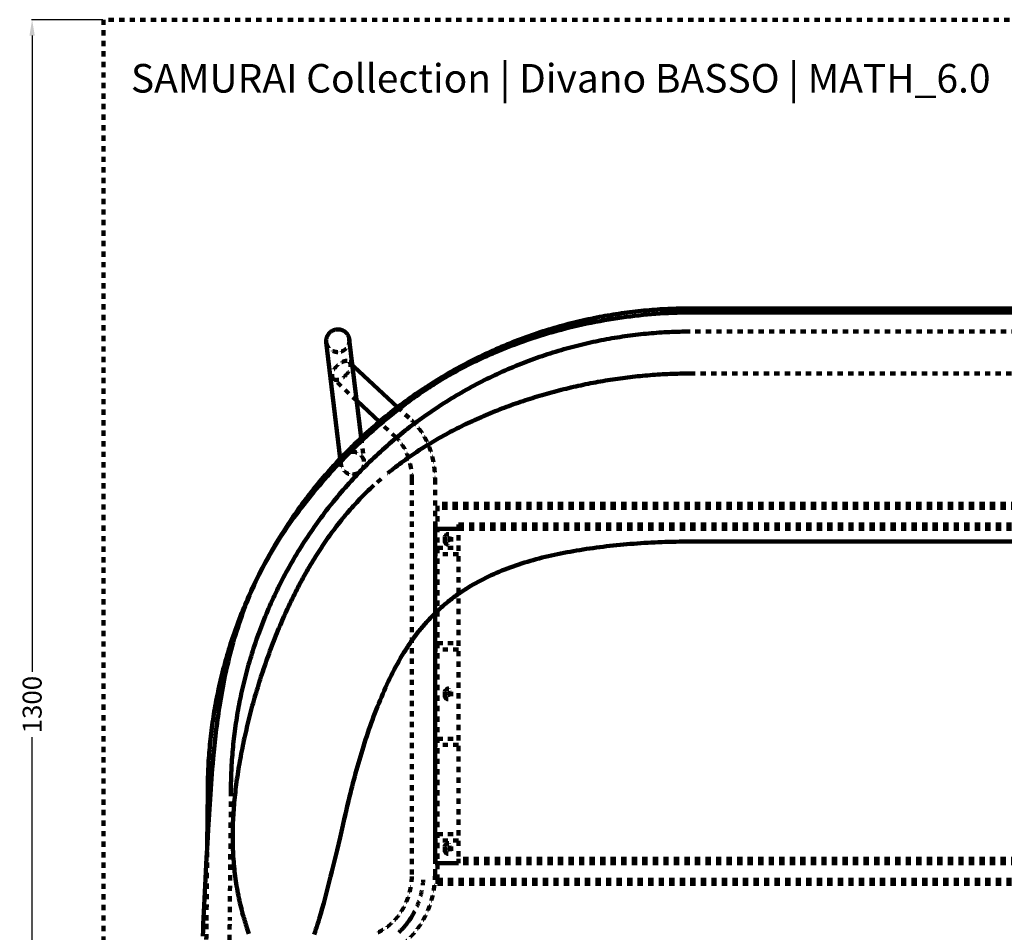
# Model space of a CAD drawing. Units: millimetres. Extents: x -34325 to -26410, y 11712 to 14517.
# Drawn here: x -34325 to -33390, y 12212 to 13078 of the extents above; entities that cross this region are included whole.
import ezdxf

# ---------------------------------------------------------------- set-up
doc = ezdxf.new("R2010")
doc.units = ezdxf.units.MM
doc.header["$MEASUREMENT"] = 0
doc.linetypes.add('Tratteggiato', pattern=[10, 5, -5])
for name, color, linetype, lineweight, true_color in [('_CAD_NASCOSTE', 7, 'Tratteggiato', 140, 0xff00d6), ('_LINEE GIUSTE', 7, 'Continuous', 200, 0x3dffd6), ('_QUOTE GIUSTE', 7, 'Continuous', 120, 0xdc7ac1)]:
    doc.layers.add(name, color=color, linetype=linetype, lineweight=lineweight, true_color=true_color)
doc.styles.add('Arial', font='arial.ttf')
doc.dimstyles.new('Predefinito', dxfattribs={"dimtxt": 18, "dimasz": 15, "dimexe": 0.5, "dimexo": 0.5, "dimgap": 5, "dimtad": 0, "dimtoh": 1, "dimdec": 0, "dimzin": 1, "dimdsep": 46, "dimtxsty": 'Arial', "dimcen": 0.5, "dimazin": 0, "dimtfac": 1, "dimtdec": 4, "dimtix": 1, "dimtmove": 1, "dimatfit": 3, "dimfxl": 0, "dimtolj": 1, "dimtzin": 1, "dimarcsym": 0})

# ---------------------------------------------------------------- blocks, each defined once
blk = doc.blocks.new('*D108')
at = {"layer": '_QUOTE GIUSTE', "color": 0, "lineweight": -2}
for p, q in [((-34245.61, 13077.77), (-34313.21, 13077.77)), ((-34312.71, 13062.77), (-34312.71, 12458.74)), ((-34312.71, 11792.77), (-34312.71, 12396.81)), ((-34245.61, 11777.77), (-34313.21, 11777.77))]:
    blk.add_line(p, q, dxfattribs=at)
at = {"layer": '_QUOTE GIUSTE', "color": 0}
for points in [[(-34310.21, 13062.77), (-34315.21, 13062.77), (-34312.71, 13077.77)], [(-34315.21, 11792.77), (-34310.21, 11792.77), (-34312.71, 11777.77)]]:
    blk.add_solid(points, dxfattribs=at)
at = {"layer": 'Defpoints', "color": 0}
for p in [(-34245.11, 13077.77), (-34312.71, 11777.77), (-34245.11, 11777.77)]:
    blk.add_point(p, dxfattribs=at)
at = {"layer": '_QUOTE GIUSTE', "color": 0, "insert": (-34312.71, 12427.77), "char_height": 18, "attachment_point": 5, "rotation": 90, "style": 'Arial'}
blk.add_mtext('\\A1;1300', dxfattribs=at)

msp = doc.modelspace()

# ---------------------------------------------------------------- linework, layer by layer
at = {"layer": '_CAD_NASCOSTE'}
for p, q in [((-34004.68, 12716.23, 8388.68), (-34026.71, 12736.84, 8388.68)), ((-33965.84, 12710.02, 8388.68), (-33952.47, 12697.51, 8388.68)), ((-33967.5, 12681.45, 8388.68), (-33983.18, 12696.11, 8388.68)), ((-34000.43, 12680.81, 8388.68), (-33997.74, 12658.38, 8388.68)), ((-34019.6, 12655.84, 8388.68), (-34020.24, 12661.19, 8388.68)), ((-33952.34, 12266.38, 8388.68), (-33952.34, 12641.58, 8388.68)), ((-33930.34, 12641.58, 8388.68), (-33930.34, 12266.38, 8388.68)), ((-32798.63, 12618.44, 8388.68), (-33928.04, 12618.44, 8388.68)), ((-33928.04, 12261.45, 8388.68), (-33928.04, 12618.44, 8388.68)), ((-32798.63, 12614.57, 8388.68), (-33928.04, 12614.57, 8388.68)), ((-33930.04, 12281.29, 8388.68), (-33930.04, 12598.61, 8388.68)), ((-33930.04, 12598.61, 8388.68), (-33928.04, 12598.61, 8388.68)), ((-33908.04, 12598.61, 8388.68), (-32818.63, 12598.61, 8388.68)), ((-33908.04, 12598.61, 8388.68), (-33908.04, 12281.29, 8388.68)), ((-33908.04, 12594.48, 8388.68), (-33930.04, 12594.48, 8388.68)), ((-33928.04, 12594.73, 8388.68), (-33908.04, 12594.73, 8388.68)), ((-33908.04, 12594.73, 8388.68), (-32818.63, 12594.73, 8388.68)), ((-33921.04, 12586.63, 8388.68), (-33921.04, 12582.82, 8388.68)), ((-33921.04, 12582.75, 8388.68), (-33921.04, 12582.56, 8388.68)), ((-33921.03, 12582.69, 8388.68), (-33921.04, 12582.63, 8388.68)), ((-33915.04, 12586.63, 8388.68), (-33915.04, 12582.82, 8388.68)), ((-33915.04, 12582.75, 8388.68), (-33915.04, 12582.56, 8388.68)), ((-33915.04, 12582.63, 8388.68), (-33915.04, 12582.69, 8388.68)), ((-33930.04, 12576.61, 8388.68), (-33928.04, 12576.61, 8388.68)), ((-33928.04, 12570.62, 8388.68), (-33930.04, 12570.62, 8388.68)), ((-33928.04, 12576.61, 8388.68), (-33908.04, 12576.61, 8388.68)), ((-33908.04, 12570.62, 8388.68), (-33928.04, 12570.62, 8388.68)), ((-33930.04, 12486.02, 8388.68), (-33928.04, 12486.02, 8388.68)), ((-33928.04, 12486.02, 8388.68), (-33908.04, 12486.02, 8388.68)), ((-33928.04, 12480.03, 8388.68), (-33930.04, 12480.03, 8388.68)), ((-33908.04, 12480.03, 8388.68), (-33928.04, 12480.03, 8388.68)), ((-33921.04, 12439.88, 8388.68), (-33921.04, 12436.07, 8388.68)), ((-33915.04, 12439.88, 8388.68), (-33915.04, 12436.07, 8388.68)), ((-33921.04, 12436.01, 8388.68), (-33921.04, 12435.82, 8388.68)), ((-33921.03, 12435.94, 8388.68), (-33921.04, 12435.88, 8388.68)), ((-33915.04, 12436.01, 8388.68), (-33915.04, 12435.82, 8388.68)), ((-33915.04, 12435.88, 8388.68), (-33915.04, 12435.94, 8388.68)), ((-33930.04, 12395.43, 8388.68), (-33928.04, 12395.43, 8388.68)), ((-33928.04, 12395.43, 8388.68), (-33908.04, 12395.43, 8388.68)), ((-33928.04, 12389.44, 8388.68), (-33930.04, 12389.44, 8388.68)), ((-33908.04, 12389.44, 8388.68), (-33928.04, 12389.44, 8388.68)), ((-33930.04, 12304.84, 8388.68), (-33928.04, 12304.84, 8388.68)), ((-33928.04, 12298.85, 8388.68), (-33930.04, 12298.85, 8388.68)), ((-33928.04, 12304.84, 8388.68), (-33908.04, 12304.84, 8388.68)), ((-33908.04, 12298.85, 8388.68), (-33928.04, 12298.85, 8388.68)), ((-33921.04, 12293.13, 8388.68), (-33921.04, 12289.33, 8388.68)), ((-33921.04, 12289.26, 8388.68), (-33921.04, 12289.07, 8388.68)), ((-33921.03, 12289.19, 8388.68), (-33921.04, 12289.13, 8388.68)), ((-33915.04, 12293.13, 8388.68), (-33915.04, 12289.33, 8388.68)), ((-33915.04, 12289.26, 8388.68), (-33915.04, 12289.07, 8388.68)), ((-33915.04, 12289.13, 8388.68), (-33915.04, 12289.19, 8388.68)), ((-33930.04, 12277.15, 8388.68), (-33930.04, 12281.29, 8388.68)), ((-33930.04, 12281.29, 8388.68), (-33928.04, 12281.29, 8388.68)), ((-32818.63, 12281.29, 8388.68), (-33908.04, 12281.29, 8388.68)), ((-33908.04, 12277.41, 8388.68), (-33908.04, 12281.29, 8388.68)), ((-33908.04, 12277.15, 8388.68), (-33930.04, 12277.15, 8388.68)), ((-33928.04, 12277.41, 8388.68), (-33908.04, 12277.41, 8388.68)), ((-32818.63, 12277.41, 8388.68), (-33908.04, 12277.41, 8388.68)), ((-33908.04, 12277.41, 8388.68), (-33908.04, 12277.15, 8388.68)), ((-33928.04, 12261.45, 8388.68), (-32798.63, 12261.45, 8388.68)), ((-33928.04, 12257.58, 8388.68), (-33928.04, 12261.45, 8388.68)), ((-33928.04, 12257.58, 8388.68), (-32798.63, 12257.58, 8388.68))]:
    msp.add_line(p, q, dxfattribs=at)
msp.add_lwpolyline([(-34245.11, 11777.77), (-29745.11, 11777.77), (-29745.11, 13077.77), (-34245.11, 13077.77), (-34245.11, 11777.77)], dxfattribs=at)
for points in [[(-33038.33, 12781.78), (-33688.34, 12781.78), (-33690.78, 12781.77), (-33693.22, 12781.75), (-33695.67, 12781.72), (-33698.11, 12781.67), (-33700.56, 12781.61), (-33703, 12781.53), (-33705.45, 12781.44), (-33707.89, 12781.34), (-33710.33, 12781.22), (-33712.77, 12781.09), (-33715.22, 12780.95), (-33717.66, 12780.79), (-33720.09, 12780.62), (-33722.53, 12780.43), (-33724.97, 12780.23), (-33727.4, 12780.02), (-33729.93, 12779.79), (-33732.45, 12779.54), (-33734.97, 12779.27), (-33737.48, 12778.99), (-33740, 12778.7), (-33742.51, 12778.39), (-33745.03, 12778.07), (-33747.54, 12777.73), (-33750.05, 12777.38), (-33752.55, 12777.01), (-33755.06, 12776.63), (-33757.56, 12776.24), (-33760.06, 12775.83), (-33762.56, 12775.4), (-33765.05, 12774.96), (-33767.54, 12774.51), (-33770.11, 12774.03), (-33772.67, 12773.53), (-33775.23, 12773.02), (-33777.78, 12772.49), (-33780.33, 12771.95), (-33782.88, 12771.39), (-33785.42, 12770.81), (-33787.97, 12770.22), (-33790.5, 12769.62), (-33793.04, 12769), (-33795.57, 12768.36), (-33798.1, 12767.71), (-33800.62, 12767.05), (-33803.14, 12766.37), (-33805.65, 12765.67), (-33808.16, 12764.96), (-33810.73, 12764.22), (-33813.29, 12763.46), (-33815.85, 12762.69), (-33818.41, 12761.89), (-33820.96, 12761.09), (-33823.5, 12760.27), (-33826.04, 12759.43), (-33828.58, 12758.57), (-33831.11, 12757.7), (-33833.64, 12756.82), (-33836.16, 12755.92), (-33838.67, 12755), (-33841.18, 12754.07), (-33843.68, 12753.13), (-33846.17, 12752.16), (-33848.66, 12751.19), (-33851.2, 12750.17), (-33853.73, 12749.15), (-33856.25, 12748.1), (-33858.76, 12747.04), (-33861.27, 12745.96), (-33863.78, 12744.87), (-33866.27, 12743.76), (-33868.76, 12742.64), (-33871.24, 12741.5), (-33873.72, 12740.35), (-33876.19, 12739.18), (-33878.65, 12737.99), (-33881.1, 12736.79), (-33883.54, 12735.58), (-33885.98, 12734.34), (-33888.41, 12733.1), (-33890.87, 12731.82), (-33893.32, 12730.52), (-33895.76, 12729.21), (-33898.19, 12727.88), (-33900.62, 12726.53), (-33903.04, 12725.17), (-33905.45, 12723.8), (-33907.85, 12722.41), (-33910.24, 12721), (-33912.62, 12719.58), (-33915, 12718.15), (-33917.36, 12716.69), (-33919.72, 12715.23), (-33922.06, 12713.75), (-33924.4, 12712.25), (-33926.72, 12710.74), (-33929.06, 12709.2), (-33931.39, 12707.65), (-33933.71, 12706.07), (-33936.02, 12704.49), (-33938.33, 12702.89), (-33940.62, 12701.27), (-33942.9, 12699.64), (-33945.17, 12697.99), (-33947.43, 12696.33), (-33949.67, 12694.66), (-33951.91, 12692.97), (-33954.14, 12691.26), (-33956.35, 12689.55), (-33958.56, 12687.81), (-33960.75, 12686.07), (-33962.93, 12684.31), (-33965.11, 12682.53), (-33967.28, 12680.73), (-33969.44, 12678.92), (-33971.59, 12677.09), (-33973.72, 12675.25), (-33975.85, 12673.4), (-33977.96, 12671.53), (-33980.06, 12669.65), (-33982.15, 12667.76), (-33984.22, 12665.85), (-33986.28, 12663.93), (-33988.33, 12661.99), (-33990.37, 12660.05), (-33992.4, 12658.08), (-33994.41, 12656.11), (-33996.4, 12654.13), (-33998.39, 12652.13), (-34000.36, 12650.12), (-34002.32, 12648.09), (-34004.27, 12646.05), (-34006.2, 12644), (-34008.13, 12641.94), (-34010.03, 12639.86), (-34011.93, 12637.78), (-34013.81, 12635.68), (-34015.67, 12633.56), (-34017.53, 12631.44), (-34019.37, 12629.3), (-34021.19, 12627.16), (-34023, 12625), (-34024.8, 12622.83), (-34026.58, 12620.64), (-34028.34, 12618.46), (-34030.09, 12616.27), (-34031.82, 12614.07), (-34033.54, 12611.85), (-34035.24, 12609.62), (-34036.93, 12607.38), (-34038.6, 12605.14), (-34040.26, 12602.88), (-34041.91, 12600.61), (-34043.54, 12598.32), (-34045.16, 12596.03), (-34046.76, 12593.73), (-34048.34, 12591.42), (-34049.91, 12589.1), (-34051.47, 12586.77), (-34053.01, 12584.43), (-34054.52, 12582.1), (-34056.02, 12579.76), (-34057.5, 12577.42), (-34058.96, 12575.06), (-34060.41, 12572.7), (-34061.85, 12570.33), (-34063.27, 12567.94), (-34064.67, 12565.55), (-34066.06, 12563.15), (-34067.44, 12560.74), (-34068.8, 12558.32), (-34070.14, 12555.89), (-34071.47, 12553.46), (-34072.78, 12551.01), (-34074.08, 12548.56), (-34075.36, 12546.1), (-34076.61, 12543.68), (-34077.84, 12541.24), (-34079.05, 12538.79), (-34080.26, 12536.34), (-34081.44, 12533.88), (-34082.61, 12531.41), (-34083.76, 12528.94), (-34084.9, 12526.45), (-34086.03, 12523.96), (-34087.14, 12521.47), (-34088.23, 12518.96), (-34089.3, 12516.45), (-34090.36, 12513.94), (-34091.41, 12511.41), (-34092.44, 12508.88), (-34093.45, 12506.35), (-34094.43, 12503.86), (-34095.39, 12501.36), (-34096.33, 12498.86), (-34097.26, 12496.35), (-34098.18, 12493.84), (-34099.08, 12491.32), (-34099.97, 12488.79), (-34100.83, 12486.26), (-34101.69, 12483.73), (-34102.53, 12481.19), (-34103.35, 12478.64), (-34104.16, 12476.09), (-34104.95, 12473.53), (-34105.72, 12470.97), (-34106.48, 12468.41), (-34107.22, 12465.84), (-34107.93, 12463.33), (-34108.63, 12460.82), (-34109.31, 12458.3), (-34109.97, 12455.77), (-34110.62, 12453.25), (-34111.26, 12450.72), (-34111.88, 12448.18), (-34112.48, 12445.64), (-34113.07, 12443.1), (-34113.65, 12440.55), (-34114.21, 12438.01), (-34114.75, 12435.45), (-34115.28, 12432.9), (-34115.79, 12430.34), (-34116.29, 12427.78), (-34116.77, 12425.22), (-34117.22, 12422.72), (-34117.66, 12420.23), (-34118.09, 12417.73), (-34118.5, 12415.23), (-34118.89, 12412.73), (-34119.28, 12410.22), (-34119.64, 12407.72), (-34119.99, 12405.21), (-34120.33, 12402.69), (-34120.65, 12400.18), (-34120.96, 12397.66), (-34121.26, 12395.15), (-34121.53, 12392.63), (-34121.8, 12390.11), (-34122.05, 12387.59), (-34122.28, 12385.07), (-34122.5, 12382.63), (-34122.7, 12380.18), (-34122.88, 12377.74), (-34123.05, 12375.29), (-34123.21, 12372.85), (-34123.36, 12370.4), (-34123.49, 12367.95), (-34123.61, 12365.5), (-34123.71, 12363.05), (-34123.8, 12360.6), (-34123.87, 12358.15), (-34123.94, 12355.7), (-34123.98, 12353.25), (-34124.02, 12350.8), (-34124.04, 12348.35), (-34124.05, 12345.9), (-34125.18, 12222.77, -0.003281), (-34125.62, 12194.3, -0.000853)], [(-34106.89, 12210.34), (-34107.9, 12213.18), (-34108.87, 12216.04), (-34109.37, 12217.56), (-34109.87, 12219.09), (-34110.35, 12220.63), (-34110.83, 12222.16), (-34111.29, 12223.7), (-34111.75, 12225.25), (-34112.2, 12226.79), (-34112.63, 12228.34), (-34113.25, 12230.59), (-34113.84, 12232.85), (-34114.42, 12235.11), (-34114.97, 12237.38), (-34115.5, 12239.65), (-34116.01, 12241.92), (-34116.51, 12244.21), (-34116.98, 12246.49), (-34117.42, 12248.77), (-34117.85, 12251.05), (-34118.26, 12253.33), (-34118.64, 12255.62), (-34119.01, 12257.91), (-34119.36, 12260.2), (-34119.69, 12262.49), (-34119.99, 12264.79), (-34120.28, 12267.1), (-34120.55, 12269.4), (-34120.8, 12271.71), (-34121.03, 12274.01), (-34121.24, 12276.32), (-34121.43, 12278.64), (-34121.61, 12280.95), (-34121.76, 12283.26), (-34121.9, 12285.59), (-34122.02, 12287.93), (-34122.12, 12290.26), (-34122.2, 12292.59), (-34122.27, 12294.92), (-34122.32, 12297.26), (-34122.35, 12299.59), (-34122.36, 12301.93), (-34122.36, 12304.29), (-34122.34, 12306.65), (-34122.3, 12309.01), (-34122.25, 12311.37), (-34122.18, 12313.73), (-34122.09, 12316.09), (-34121.99, 12318.45), (-34121.87, 12320.81), (-34121.74, 12323.2), (-34121.58, 12325.59), (-34121.42, 12327.98), (-34121.24, 12330.37), (-34121.04, 12332.76), (-34120.83, 12335.15), (-34120.61, 12337.53), (-34120.37, 12339.92), (-34120.11, 12342.35), (-34119.84, 12344.77), (-34119.55, 12347.2), (-34119.25, 12349.62), (-34118.94, 12352.04), (-34118.62, 12354.46), (-34118.28, 12356.88), (-34117.93, 12359.29), (-34117.56, 12361.75), (-34117.18, 12364.21), (-34116.78, 12366.67), (-34116.38, 12369.13), (-34115.96, 12371.59), (-34115.53, 12374.04), (-34115.09, 12376.49), (-34114.64, 12378.94), (-34114.17, 12381.44), (-34113.68, 12383.93), (-34113.19, 12386.43), (-34112.68, 12388.92), (-34112.17, 12391.41), (-34111.64, 12393.9), (-34111.11, 12396.38), (-34110.56, 12398.86), (-34109.99, 12401.38), (-34109.41, 12403.9), (-34108.83, 12406.41), (-34108.23, 12408.93), (-34107.62, 12411.44), (-34107, 12413.94), (-34106.37, 12416.45), (-34105.72, 12418.95), (-34105.06, 12421.47), (-34104.4, 12423.99), (-34103.72, 12426.51), (-34103.03, 12429.02), (-34102.32, 12431.53), (-34101.61, 12434.04), (-34100.89, 12436.55), (-34100.16, 12439.05), (-34099.41, 12441.56), (-34098.65, 12444.06), (-34097.89, 12446.56), (-34097.11, 12449.06), (-34096.32, 12451.56), (-34095.52, 12454.05), (-34094.71, 12456.54), (-34093.89, 12459.03), (-34093.06, 12461.5), (-34092.22, 12463.98), (-34091.37, 12466.45), (-34090.51, 12468.91), (-34089.64, 12471.37), (-34088.76, 12473.83), (-34087.86, 12476.29), (-34086.96, 12478.74), (-34086.05, 12481.16), (-34085.13, 12483.59), (-34084.2, 12486.01), (-34083.26, 12488.42), (-34082.31, 12490.83), (-34081.35, 12493.24), (-34080.38, 12495.64), (-34079.4, 12498.04), (-34078.41, 12500.4), (-34077.42, 12502.75), (-34076.42, 12505.11), (-34075.41, 12507.45), (-34074.38, 12509.79), (-34073.35, 12512.13), (-34072.3, 12514.46), (-34071.24, 12516.79), (-34070.2, 12519.07), (-34069.14, 12521.34), (-34068.07, 12523.6), (-34066.98, 12525.86), (-34065.89, 12528.12), (-34064.79, 12530.37), (-34063.67, 12532.61), (-34062.54, 12534.85), (-34061.43, 12537.02), (-34060.31, 12539.2), (-34059.18, 12541.36), (-34058.03, 12543.52), (-34056.87, 12545.67), (-34055.7, 12547.82), (-34054.52, 12549.96), (-34053.33, 12552.09), (-34052.15, 12554.17), (-34050.96, 12556.24), (-34049.76, 12558.3), (-34048.55, 12560.36), (-34047.32, 12562.41), (-34046.09, 12564.45), (-34044.84, 12566.49), (-34043.58, 12568.51), (-34042.33, 12570.49), (-34041.07, 12572.46), (-34039.8, 12574.43), (-34038.51, 12576.38), (-34037.22, 12578.33), (-34035.91, 12580.26), (-34034.59, 12582.19), (-34033.25, 12584.12), (-34031.93, 12586), (-34030.59, 12587.87), (-34029.25, 12589.73), (-34027.88, 12591.59), (-34026.51, 12593.43), (-34025.13, 12595.27), (-34023.73, 12597.09), (-34022.32, 12598.91), (-34020.91, 12600.7), (-34019.49, 12602.48), (-34018.06, 12604.25), (-34016.61, 12606.01), (-34015.16, 12607.75), (-34013.69, 12609.48), (-34012.22, 12611.2), (-34010.73, 12612.91), (-34009.24, 12614.6), (-34007.73, 12616.29), (-34006.21, 12617.96), (-34004.68, 12619.62), (-34003.14, 12621.26), (-34001.58, 12622.9), (-34000.01, 12624.53), (-33998.43, 12626.14), (-33996.84, 12627.74), (-33995.24, 12629.33), (-33993.63, 12630.91), (-33992, 12632.48), (-33985.36, 12638.63), (-33978.51, 12644.61, -0.007571), (-33971.43, 12650.41), (-33969.62, 12651.84), (-33967.8, 12653.26), (-33965.96, 12654.66), (-33964.13, 12656.05), (-33962.26, 12657.43), (-33960.37, 12658.82), (-33958.47, 12660.18), (-33956.59, 12661.52), (-33953.69, 12663.54), (-33950.74, 12665.55), (-33947.84, 12667.49), (-33944.92, 12669.4), (-33942.69, 12670.83), (-33940.44, 12672.26), (-33938.42, 12673.52), (-33936.4, 12674.76), (-33934.37, 12676), (-33932.33, 12677.22), (-33930.28, 12678.43), (-33928.22, 12679.63), (-33926.16, 12680.81), (-33924.09, 12681.99), (-33922.04, 12683.13), (-33919.99, 12684.26), (-33917.92, 12685.38), (-33915.86, 12686.49), (-33913.79, 12687.58), (-33911.71, 12688.66), (-33909.63, 12689.73), (-33907.54, 12690.78), (-33905.45, 12691.83), (-33903.35, 12692.86), (-33901.25, 12693.88), (-33899.14, 12694.89), (-33897.02, 12695.88), (-33894.9, 12696.87), (-33892.77, 12697.84), (-33890.64, 12698.8), (-33888.5, 12699.76), (-33886.35, 12700.7), (-33884.2, 12701.63), (-33882.04, 12702.55), (-33879.88, 12703.45), (-33877.71, 12704.35), (-33875.54, 12705.24), (-33873.37, 12706.11), (-33871.18, 12706.98), (-33868.99, 12707.83), (-33866.79, 12708.68), (-33864.59, 12709.51), (-33862.38, 12710.33), (-33860.18, 12711.15), (-33857.96, 12711.95), (-33855.75, 12712.74), (-33853.52, 12713.52), (-33851.29, 12714.29), (-33849.05, 12715.05), (-33846.81, 12715.8), (-33844.57, 12716.55), (-33842.33, 12717.28), (-33840.08, 12718), (-33837.83, 12718.7), (-33835.56, 12719.41), (-33833.3, 12720.1), (-33831.03, 12720.78), (-33828.76, 12721.45), (-33826.48, 12722.11), (-33824.21, 12722.76), (-33821.93, 12723.4), (-33819.64, 12724.03), (-33817.36, 12724.65), (-33815.07, 12725.25), (-33812.77, 12725.85), (-33810.48, 12726.44), (-33808.18, 12727.01), (-33805.88, 12727.58), (-33803.58, 12728.14), (-33801.28, 12728.68), (-33798.96, 12729.22), (-33796.65, 12729.74), (-33794.33, 12730.26), (-33792.01, 12730.76), (-33789.69, 12731.25), (-33787.36, 12731.74), (-33785.03, 12732.21), (-33782.7, 12732.67), (-33780.37, 12733.12), (-33778.04, 12733.56), (-33775.7, 12733.99), (-33773.36, 12734.4), (-33771.02, 12734.81), (-33768.68, 12735.2), (-33766.34, 12735.59), (-33763.99, 12735.96), (-33761.65, 12736.33), (-33759.29, 12736.68), (-33756.94, 12737.02), (-33754.59, 12737.35), (-33752.23, 12737.67), (-33749.88, 12737.97), (-33747.52, 12738.27), (-33745.16, 12738.55), (-33742.8, 12738.83), (-33740.43, 12739.09), (-33738.07, 12739.34), (-33735.71, 12739.58), (-33733.34, 12739.81), (-33730.97, 12740.03), (-33728.6, 12740.23), (-33726.23, 12740.43), (-33723.87, 12740.61), (-33721.5, 12740.78), (-33719.13, 12740.94), (-33716.76, 12741.09), (-33714.39, 12741.22), (-33712.02, 12741.35), (-33709.65, 12741.46), (-33707.28, 12741.56), (-33704.91, 12741.65), (-33702.54, 12741.73), (-33700.16, 12741.79), (-33697.79, 12741.85), (-33695.42, 12741.89), (-33693.04, 12741.92), (-33690.67, 12741.94), (-33688.29, 12741.95), (-33038.37, 12741.95)], [(-34149.09, 12160.67, 0.024537), (-34149.09, 12160.68, 0.013808), (-34148.86, 12162.86, 0.004134), (-34148.7, 12165.03), (-34148.53, 12167.81), (-34148.36, 12171.17, 0.001653), (-34148.2, 12175.06, 0.001341), (-34148.04, 12179.44, 0.001123), (-34147.88, 12184.23, 0.000967), (-34147.74, 12189.38, 0.000853), (-34147.61, 12194.79, 0.00328), (-34147.18, 12222.98), (-34146.52, 12294.22)], [(-33941.34, 12266.39, -0.031947), (-33941.97, 12256.59, -0.032914), (-33943.94, 12246.54, -0.034033), (-33947.31, 12236.62, -0.035281), (-33952.02, 12227.25), (-33952.69, 12226.14), (-33953.38, 12225.05), (-33954.1, 12223.96), (-33954.83, 12222.89), (-33955.57, 12221.85), (-33956.33, 12220.82), (-33957.11, 12219.81), (-33957.91, 12218.8), (-33958.71, 12217.84), (-33959.53, 12216.9), (-33960.36, 12215.96), (-33961.21, 12215.05), (-33962.07, 12214.16), (-33962.94, 12213.29), (-33963.83, 12212.44), (-33964.73, 12211.6)]]:
    msp.add_lwpolyline(points, format="xyb", dxfattribs=at)
at = {"layer": '_CAD_NASCOSTE', "extrusion": (-1.70288e-09, -4.14416e-06, 1)}
msp.add_arc((-33688.55, 12269.52, 8388.63), 472.46, 89.97399, 89.97893, dxfattribs=at)
at = {"layer": '_CAD_NASCOSTE'}
for centre, start, end in [((-33918.04, 12582.79, 8388.68), 1.75337, 178.24663), ((-33918.04, 12582.85, 8388.68), 180.48169, 359.51831), ((-33918.04, 12582.59, 8388.68), 180.48169, 359.51831), ((-33918.04, 12582.54, 8388.68), 3.03605, 176.96395), ((-33918.04, 12436.05, 8388.68), 1.75337, 178.24663), ((-33918.04, 12435.79, 8388.68), 3.03605, 176.96395), ((-33918.04, 12436.1, 8388.68), 180.48169, 359.51831), ((-33918.04, 12435.84, 8388.68), 180.48169, 359.51831), ((-33918.04, 12289.3, 8388.68), 1.75337, 178.24663), ((-33918.04, 12289.35, 8388.68), 180.48169, 359.51831), ((-33918.04, 12289.09, 8388.68), 180.48169, 359.51831), ((-33918.04, 12289.04, 8388.68), 3.03605, 176.96395)]:
    msp.add_arc(centre, 3, start, end, dxfattribs=at)
for points, weights in [([(-34022.58, 12762.34, 8388.68), (-34032.28, 12762.29, 8388.68), (-34033.49, 12771.71, 8388.68)], [1, 0.732277292178, 0.953985159593]), ([(-34011.68, 12752.91, 8388.68), (-34007.81, 12749.28, 8388.68), (-34013.71, 12741.87, 8388.68)], [1, 0.755492057586, 1])]:
    msp.add_rational_spline(points, weights, degree=2, dxfattribs=at)
for points, weights, degree, knots in [([(-34011.64, 12774.25, 8388.68), (-34011.58, 12773.7, 8388.68), (-34011.58, 12773.16, 8388.68), (-34011.58, 12762.39, 8388.68), (-34022.58, 12762.34, 8388.68)], [1, 0.998657147659, 1, 0.707106781187, 1], 2, [0, 0, 0, 1.091869, 1.091869, 18.370629, 18.370629, 18.370629]), ([(-34026.71, 12736.84, 8388.68), (-34030.58, 12740.46, 8388.68), (-34024.68, 12747.87, 8388.68), (-34017.87, 12756.41, 8388.68), (-34012.39, 12753.42, 8388.68), (-34012, 12753.21, 8388.68), (-34011.68, 12752.91, 8388.68)], [0.948355889145, 0.735725106739, 1, 0.707106781187, 1, 0.992046790723, 1], 2, [-50.147987, -50.147987, -50.147987, -34.557519, -34.557519, -17.27876, -17.27876, -16.40393, -16.40393, -16.40393]), ([(-34013.71, 12741.87, 8388.68), (-34020.52, 12733.33, 8388.68), (-34026, 12736.33, 8388.68), (-34026.37, 12736.53, 8388.68), (-34026.68, 12736.82, 8388.68)], [1, 0.707106781187, 1, 0.992707584993, 1], 2, [-69.115038, -69.115038, -69.115038, -51.836279, -51.836279, -50.997515, -50.997515, -50.997515]), ([(-33952.47, 12697.51, 8388.68), (-33949.83, 12695.04, 8388.68), (-33947.5, 12692.28, 8388.68), (-33945.11, 12689.42, 8388.68), (-33943.05, 12686.32, 8388.68), (-33940.94, 12683.13, 8388.68), (-33939.18, 12679.72, 8388.68), (-33937.4, 12676.25, 8388.68), (-33935.98, 12672.61, 8388.68), (-33934.55, 12668.91, 8388.68), (-33933.49, 12665.1, 8388.68), (-33932.42, 12661.26, 8388.68), (-33931.72, 12657.33, 8388.68), (-33931.02, 12653.41, 8388.68), (-33930.68, 12649.44, 8388.68), (-33930.34, 12645.52, 8388.68), (-33930.34, 12641.58, 8388.68)], [1, 0.998239927896, 1, 0.99836229266, 1, 0.998497383283, 1, 0.998633607459, 1, 0.998762207383, 1, 0.998878122053, 1, 0.99897985048, 1, 0.999066401422, 1], 2, [0, 0, 0, 7.217277, 7.217277, 14.662913, 14.662913, 22.308698, 22.308698, 30.115497, 30.115497, 38.033105, 38.033105, 46.00242, 46.00242, 53.95895, 53.95895, 61.835938, 61.835938, 61.835938]), ([(-33952.34, 12641.58, 8388.68), (-33952.34, 12644.57, 8388.68), (-33952.59, 12647.54, 8388.68), (-33952.85, 12650.52, 8388.68), (-33953.37, 12653.46, 8388.68), (-33953.89, 12656.36, 8388.68), (-33954.68, 12659.19, 8388.68), (-33955.45, 12661.96, 8388.68), (-33956.48, 12664.63, 8388.68), (-33957.48, 12667.2, 8388.68), (-33958.74, 12669.65, 8388.68), (-33959.94, 12671.98, 8388.68), (-33961.38, 12674.16, 8388.68), (-33962.74, 12676.22, 8388.68), (-33964.33, 12678.1, 8388.68), (-33965.81, 12679.87, 8388.68), (-33967.5, 12681.45, 8388.68)], [1, 0.999066845418, 1, 0.998980399865, 1, 0.998878765716, 1, 0.998762954045, 1, 0.998634402816, 1, 0.998498126284, 1, 0.998362841761, 1, 0.998240193835, 1], 2, [0, 0, 0, 5.975083, 5.975083, 11.942945, 11.942945, 17.82702, 17.82702, 23.554208, 23.554208, 29.059686, 29.059686, 34.292281, 34.292281, 39.218643, 39.218643, 43.82478, 43.82478, 43.82478]), ([(-34008.66, 12646.22, 8388.68), (-34019.65, 12646.17, 8388.68), (-34019.65, 12656.93, 8388.68), (-34019.65, 12667.7, 8388.68), (-34008.66, 12667.75, 8388.68), (-33997.66, 12667.81, 8388.68), (-33997.66, 12657.04, 8388.68), (-33997.66, 12646.28, 8388.68), (-34008.66, 12646.22, 8388.68)], [1, 0.707106781187, 1, 0.707106781187, 1, 0.707106781187, 1, 0.707106781187, 1], 2, [0, 0, 0, 17.27876, 17.27876, 34.557519, 34.557519, 51.836279, 51.836279, 69.115038, 69.115038, 69.115038]), ([(-33915.04, 12586.69, 8388.68), (-33915.04, 12589.67, 8388.68), (-33918.04, 12589.67, 8388.68), (-33921.04, 12589.67, 8388.68), (-33921.04, 12586.69, 8388.68), (-33921.04, 12583.72, 8388.68), (-33918.04, 12583.72, 8388.68), (-33915.04, 12583.72, 8388.68), (-33915.04, 12586.69, 8388.68)], [1, 0.707106781187, 1, 0.707106781187, 1, 0.707106781187, 1, 0.707106900396, 1], 2, [0, 0, 0, 4.712389, 4.712389, 9.424779, 9.424779, 14.137168, 14.137168, 18.849556, 18.849556, 18.849556]), ([(-33915.04, 12439.95, 8388.68), (-33915.04, 12442.92, 8388.68), (-33918.04, 12442.92, 8388.68), (-33921.04, 12442.92, 8388.68), (-33921.04, 12439.95, 8388.68), (-33921.04, 12436.97, 8388.68), (-33918.04, 12436.97, 8388.68), (-33915.04, 12436.97, 8388.68), (-33915.04, 12439.95, 8388.68)], [1, 0.707106781187, 1, 0.707106781187, 1, 0.707106781187, 1, 0.707106781187, 1], 2, [0, 0, 0, 4.712389, 4.712389, 9.424778, 9.424778, 14.137167, 14.137167, 18.849556, 18.849556, 18.849556]), ([(-33915.04, 12293.2, 8388.68), (-33915.04, 12296.18, 8388.68), (-33918.04, 12296.18, 8388.68), (-33921.04, 12296.18, 8388.68), (-33921.04, 12293.2, 8388.68), (-33921.04, 12290.23, 8388.68), (-33918.04, 12290.23, 8388.68), (-33915.04, 12290.23, 8388.68), (-33915.04, 12293.2, 8388.68)], [1, 0.707106781187, 1, 0.707106781187, 1, 0.707106781187, 1, 0.707106900396, 1], 2, [0, 0, 0, 4.712389, 4.712389, 9.424779, 9.424779, 14.137168, 14.137168, 18.849556, 18.849556, 18.849556]), ([(-33984.38, 12211.66, 8388.68), (-33982.28, 12212.6, 8388.68), (-33980.2, 12213.74, 8388.68), (-33978.19, 12215.05, 8388.68), (-33976.09, 12216.43, 8388.68), (-33974.06, 12218, 8388.68), (-33972.12, 12219.76, 8388.68), (-33970.11, 12221.57, 8388.68), (-33968.21, 12223.58, 8388.68), (-33966.44, 12225.75, 8388.68), (-33964.64, 12227.96, 8388.68), (-33962.97, 12230.35, 8388.68), (-33961.47, 12232.88, 8388.68), (-33959.94, 12235.44, 8388.68), (-33958.6, 12238.11, 8388.68), (-33957.45, 12240.87, 8388.68), (-33956.3, 12243.63, 8388.68), (-33955.34, 12246.47, 8388.68), (-33954.57, 12249.36, 8388.68), (-33953.82, 12252.2, 8388.68), (-33953.25, 12255.08, 8388.68), (-33952.88, 12257.99, 8388.68), (-33952.52, 12260.77, 8388.68), (-33952.34, 12263.58, 8388.68), (-33952.34, 12266.38, 8388.68)], [1, 1, 1, 1, 1, 1, 1, 1, 1, 1, 1, 1, 1, 0.998343771164, 0.998343771164, 1, 0.998458644028, 0.998458644028, 1, 0.998558131115, 0.998558131115, 1, 0.998641449061, 0.998641449061, 1], 3, [0, 0, 0, 0, 8.349739, 8.349739, 8.349739, 17.057048, 17.057048, 17.057048, 26.029951, 26.029951, 26.029951, 35.154169, 35.154169, 35.154169, 44.102569, 44.102569, 44.102569, 53.08428, 53.08428, 53.08428, 61.880304, 61.880304, 61.880304, 70.298929, 70.298929, 70.298929, 70.298929]), ([(-33930.34, 12266.38, 8388.68), (-33930.34, 12262.64, 8388.68), (-33930.58, 12258.9, 8388.68), (-33931.06, 12255.19, 8388.68), (-33931.55, 12251.32, 8388.68), (-33932.3, 12247.49, 8388.68), (-33933.31, 12243.72, 8388.68), (-33934.33, 12239.86, 8388.68), (-33935.62, 12236.07, 8388.68), (-33937.15, 12232.39, 8388.68), (-33938.7, 12228.67, 8388.68), (-33940.51, 12225.08, 8388.68), (-33942.56, 12221.62, 8388.68), (-33944.61, 12218.18, 8388.68), (-33946.89, 12214.91, 8388.68), (-33949.38, 12211.86, 8388.68), (-33951.85, 12208.83, 8388.68), (-33954.51, 12206.02, 8388.68), (-33957.35, 12203.45, 8388.68), (-33960.13, 12200.93, 8388.68), (-33963.07, 12198.66, 8388.68), (-33966.15, 12196.64, 8388.68), (-33969.12, 12194.7, 8388.68), (-33972.21, 12193, 8388.68), (-33975.4, 12191.58, 8388.68)], [1, 0.998640535832, 0.998640535832, 1, 0.998557102568, 0.998557102568, 1, 0.998457468276, 0.998457468276, 1, 0.99834243802, 0.99834243802, 1, 1, 1, 1, 1, 1, 1, 1, 1, 1, 1, 1, 1], 3, [0, 0, 0, 0, 11.230235, 11.230235, 11.230235, 22.9244, 22.9244, 22.9244, 34.902479, 34.902479, 34.902479, 46.957098, 46.957098, 46.957098, 59.197208, 59.197208, 59.197208, 71.318287, 71.318287, 71.318287, 83.175543, 83.175543, 83.175543, 94.640356, 94.640356, 94.640356, 94.640356])]:
    msp.add_rational_spline(points, weights, degree=degree, knots=knots, dxfattribs=at)
at = {"layer": '_LINEE GIUSTE'}
for p, q in [((-34020.24, 12661.19, 8388.68), (-34033.5, 12771.79, 8388.68)), ((-34011.66, 12774.41, 8388.68), (-34000.43, 12680.81, 8388.68)), ((-34011.68, 12752.91, 8388.68), (-33965.84, 12710.02, 8388.68)), ((-33983.18, 12696.11, 8388.68), (-34004.68, 12716.23, 8388.68))]:
    msp.add_line(p, q, dxfattribs=at)
for points in [[(-34146.52, 12294.22), (-34146.05, 12345.9), (-34146.04, 12348.47), (-34146.02, 12351.05), (-34145.98, 12353.62), (-34145.93, 12356.2), (-34145.87, 12358.77), (-34145.79, 12361.35), (-34145.69, 12363.92), (-34145.58, 12366.49), (-34145.46, 12369.06), (-34145.32, 12371.64), (-34145.17, 12374.21), (-34145, 12376.78), (-34144.82, 12379.34), (-34144.63, 12381.91), (-34144.42, 12384.48), (-34144.19, 12387.04), (-34143.95, 12389.69), (-34143.69, 12392.34), (-34143.41, 12394.99), (-34143.12, 12397.63), (-34142.81, 12400.28), (-34142.48, 12402.92), (-34142.14, 12405.56), (-34141.79, 12408.2), (-34141.42, 12410.83), (-34141.03, 12413.47), (-34140.63, 12416.1), (-34140.22, 12418.73), (-34139.79, 12421.35), (-34139.34, 12423.98), (-34138.88, 12426.6), (-34138.4, 12429.22), (-34137.9, 12431.91), (-34137.38, 12434.6), (-34136.84, 12437.29), (-34136.28, 12439.97), (-34135.71, 12442.65), (-34135.12, 12445.33), (-34134.52, 12448), (-34133.9, 12450.67), (-34133.27, 12453.34), (-34132.62, 12456), (-34131.95, 12458.66), (-34131.27, 12461.31), (-34130.57, 12463.96), (-34129.85, 12466.61), (-34129.12, 12469.25), (-34128.38, 12471.89), (-34127.6, 12474.59), (-34126.8, 12477.28), (-34125.98, 12479.97), (-34125.15, 12482.65), (-34124.31, 12485.33), (-34123.44, 12488.01), (-34122.56, 12490.68), (-34121.66, 12493.34), (-34120.75, 12496), (-34119.82, 12498.65), (-34118.88, 12501.3), (-34117.92, 12503.94), (-34116.94, 12506.57), (-34115.94, 12509.2), (-34114.93, 12511.82), (-34113.91, 12514.44), (-34112.84, 12517.1), (-34111.76, 12519.76), (-34110.67, 12522.41), (-34109.55, 12525.05), (-34108.42, 12527.69), (-34107.28, 12530.32), (-34106.11, 12532.94), (-34104.93, 12535.56), (-34103.74, 12538.16), (-34102.52, 12540.76), (-34101.3, 12543.36), (-34100.05, 12545.94), (-34098.79, 12548.52), (-34097.51, 12551.08), (-34096.22, 12553.64), (-34094.91, 12556.2), (-34093.57, 12558.78), (-34092.2, 12561.35), (-34090.82, 12563.92), (-34089.43, 12566.48), (-34088.02, 12569.03), (-34086.59, 12571.57), (-34085.15, 12574.1), (-34083.69, 12576.62), (-34082.21, 12579.13), (-34080.72, 12581.64), (-34079.21, 12584.13), (-34077.69, 12586.61), (-34076.15, 12589.09), (-34074.59, 12591.55), (-34073.02, 12594.01), (-34071.44, 12596.45), (-34069.82, 12598.91), (-34068.18, 12601.36), (-34066.53, 12603.79), (-34064.87, 12606.22), (-34063.18, 12608.64), (-34061.49, 12611.05), (-34059.77, 12613.44), (-34058.05, 12615.83), (-34056.3, 12618.2), (-34054.54, 12620.56), (-34052.77, 12622.91), (-34050.98, 12625.25), (-34049.18, 12627.58), (-34047.36, 12629.9), (-34045.53, 12632.2), (-34043.68, 12634.49), (-34041.81, 12636.78), (-34039.92, 12639.06), (-34038.02, 12641.33), (-34036.1, 12643.59), (-34034.17, 12645.83), (-34032.22, 12648.06), (-34030.26, 12650.28), (-34028.29, 12652.49), (-34026.3, 12654.68), (-34024.29, 12656.86), (-34022.28, 12659.03), (-34020.24, 12661.18), (-34018.2, 12663.32), (-34016.14, 12665.45), (-34014.07, 12667.56), (-34011.98, 12669.66), (-34009.89, 12671.75), (-34007.77, 12673.82), (-34005.65, 12675.88), (-34003.51, 12677.92), (-34001.35, 12679.95), (-33999.19, 12681.97), (-33997.01, 12683.98), (-33994.82, 12685.97), (-33992.61, 12687.94), (-33990.39, 12689.9), (-33988.16, 12691.85), (-33985.92, 12693.78), (-33983.67, 12695.7), (-33981.4, 12697.6), (-33979.12, 12699.49), (-33976.83, 12701.36), (-33974.54, 12703.21), (-33972.24, 12705.05), (-33969.92, 12706.87), (-33967.59, 12708.67), (-33965.26, 12710.46), (-33962.91, 12712.23), (-33960.54, 12713.99), (-33958.17, 12715.74), (-33955.79, 12717.47), (-33953.39, 12719.18), (-33950.99, 12720.88), (-33948.57, 12722.56), (-33946.14, 12724.23), (-33943.7, 12725.88), (-33941.26, 12727.51), (-33938.8, 12729.13), (-33936.36, 12730.72), (-33933.9, 12732.29), (-33931.44, 12733.84), (-33928.97, 12735.38), (-33926.49, 12736.91), (-33923.99, 12738.42), (-33921.49, 12739.91), (-33918.98, 12741.39), (-33916.46, 12742.85), (-33913.93, 12744.29), (-33911.39, 12745.72), (-33908.84, 12747.13), (-33906.28, 12748.53), (-33903.72, 12749.91), (-33901.14, 12751.27), (-33898.56, 12752.61), (-33896.01, 12753.92), (-33893.45, 12755.22), (-33890.88, 12756.49), (-33888.31, 12757.76), (-33885.73, 12759), (-33883.13, 12760.23), (-33880.53, 12761.44), (-33877.93, 12762.64), (-33875.31, 12763.82), (-33872.69, 12764.98), (-33870.06, 12766.13), (-33867.43, 12767.26), (-33864.79, 12768.38), (-33862.14, 12769.47), (-33859.48, 12770.55), (-33856.82, 12771.62), (-33854.21, 12772.65), (-33851.58, 12773.66), (-33848.96, 12774.65), (-33846.32, 12775.63), (-33843.68, 12776.59), (-33841.04, 12777.54), (-33838.39, 12778.47), (-33835.73, 12779.38), (-33833.06, 12780.28), (-33830.4, 12781.16), (-33827.72, 12782.02), (-33825.04, 12782.87), (-33822.36, 12783.7), (-33819.67, 12784.52), (-33816.98, 12785.31), (-33814.28, 12786.1), (-33811.65, 12786.84), (-33809.01, 12787.57), (-33806.36, 12788.29), (-33803.71, 12788.99), (-33801.06, 12789.67), (-33798.4, 12790.34), (-33795.74, 12790.99), (-33793.07, 12791.62), (-33790.4, 12792.24), (-33787.73, 12792.85), (-33785.05, 12793.43), (-33782.37, 12794), (-33779.69, 12794.56), (-33777.01, 12795.1), (-33774.32, 12795.62), (-33771.63, 12796.13), (-33769.01, 12796.61), (-33766.39, 12797.07), (-33763.77, 12797.51), (-33761.14, 12797.94), (-33758.51, 12798.36), (-33755.88, 12798.76), (-33753.25, 12799.15), (-33750.61, 12799.52), (-33747.98, 12799.87), (-33745.34, 12800.21), (-33742.7, 12800.53), (-33740.05, 12800.84), (-33737.41, 12801.14), (-33734.76, 12801.41), (-33732.11, 12801.68), (-33729.47, 12801.92), (-33726.9, 12802.15), (-33724.34, 12802.36), (-33721.77, 12802.55), (-33719.2, 12802.73), (-33716.64, 12802.9), (-33714.07, 12803.05), (-33711.5, 12803.19), (-33708.92, 12803.31), (-33706.35, 12803.42), (-33703.78, 12803.52), (-33701.21, 12803.6), (-33698.63, 12803.66), (-33696.06, 12803.71), (-33693.49, 12803.75), (-33690.91, 12803.77), (-33688.34, 12803.78), (-33038.33, 12803.78)], [(-33038.33, 12799.91), (-33688.34, 12799.91), (-33692.39, 12799.87), (-33696.44, 12799.8), (-33700.49, 12799.69), (-33704.54, 12799.54), (-33708.59, 12799.36), (-33712.64, 12799.15), (-33716.68, 12798.9), (-33720.73, 12798.62), (-33724.77, 12798.31), (-33728.81, 12797.96), (-33732.84, 12797.58), (-33736.87, 12797.17), (-33740.9, 12796.72), (-33744.93, 12796.24), (-33748.94, 12795.72), (-33752.96, 12795.18), (-33757.12, 12794.57), (-33761.28, 12793.94), (-33765.44, 12793.26), (-33769.59, 12792.55), (-33773.74, 12791.81), (-33777.87, 12791.02), (-33782.01, 12790.21), (-33786.13, 12789.36), (-33790.25, 12788.47), (-33794.36, 12787.55), (-33798.46, 12786.59), (-33802.56, 12785.6), (-33806.64, 12784.57), (-33810.71, 12783.51), (-33814.78, 12782.41), (-33818.83, 12781.28), (-33822.83, 12780.12), (-33826.82, 12778.93), (-33830.79, 12777.71), (-33834.75, 12776.45), (-33838.7, 12775.16), (-33842.64, 12773.83), (-33846.57, 12772.47), (-33850.48, 12771.07), (-33854.38, 12769.63), (-33858.27, 12768.16), (-33862.14, 12766.65), (-33866, 12765.11), (-33869.85, 12763.53), (-33873.68, 12761.91), (-33875.59, 12761.09), (-33877.5, 12760.26), (-33879.4, 12759.41), (-33881.3, 12758.56), (-33883.19, 12757.7), (-33885.08, 12756.83), (-33886.97, 12755.96), (-33888.84, 12755.07), (-33890.72, 12754.17), (-33892.59, 12753.27), (-33894.45, 12752.36), (-33896.31, 12751.43), (-33898.16, 12750.5), (-33900.01, 12749.56), (-33901.86, 12748.61), (-33903.69, 12747.65), (-33905.53, 12746.68), (-33907.36, 12745.71), (-33909.18, 12744.72), (-33911, 12743.72), (-33912.81, 12742.72), (-33914.62, 12741.7), (-33916.43, 12740.68), (-33918.22, 12739.65), (-33920.02, 12738.6), (-33921.81, 12737.55), (-33923.59, 12736.49), (-33925.37, 12735.42), (-33927.14, 12734.34), (-33928.91, 12733.25), (-33930.67, 12732.15), (-33932.42, 12731.04), (-33934.17, 12729.93), (-33935.92, 12728.8), (-33937.66, 12727.66), (-33939.4, 12726.52), (-33941.13, 12725.36), (-33942.86, 12724.19), (-33944.59, 12723.01), (-33946.31, 12721.82), (-33948.03, 12720.62), (-33949.74, 12719.41), (-33951.44, 12718.2), (-33953.14, 12716.97), (-33954.84, 12715.74), (-33956.52, 12714.5), (-33958.21, 12713.24), (-33959.88, 12711.99), (-33963.22, 12709.44), (-33966.53, 12706.87), (-33969.82, 12704.26), (-33973.09, 12701.63), (-33976.33, 12698.97), (-33979.54, 12696.28), (-33982.73, 12693.56), (-33985.89, 12690.82), (-33989.03, 12688.05), (-33992.14, 12685.26), (-33995.16, 12682.51), (-33998.16, 12679.73), (-34001.14, 12676.93), (-34004.1, 12674.1), (-34007.04, 12671.24), (-34009.96, 12668.36), (-34012.86, 12665.46), (-34015.74, 12662.53), (-34018.59, 12659.58), (-34021.42, 12656.61), (-34024.23, 12653.62), (-34027.02, 12650.61), (-34029.78, 12647.59), (-34032.51, 12644.54), (-34035.22, 12641.48), (-34037.9, 12638.4), (-34040.41, 12635.48), (-34042.89, 12632.54), (-34045.36, 12629.58), (-34047.8, 12626.61), (-34050.22, 12623.62), (-34052.61, 12620.61), (-34054.99, 12617.58), (-34057.33, 12614.53), (-34059.65, 12611.46), (-34061.95, 12608.37), (-34064.22, 12605.27), (-34066.46, 12602.14), (-34068.67, 12598.99), (-34070.86, 12595.83), (-34073.02, 12592.64), (-34075.14, 12589.43), (-34077.15, 12586.34), (-34079.12, 12583.25), (-34081.06, 12580.13), (-34082.97, 12577), (-34084.85, 12573.85), (-34086.7, 12570.69), (-34088.52, 12567.51), (-34090.3, 12564.31), (-34092.06, 12561.09), (-34093.78, 12557.86), (-34095.46, 12554.6), (-34097.12, 12551.33), (-34098.74, 12548.04), (-34100.33, 12544.73), (-34101.88, 12541.4), (-34103.4, 12538.05), (-34104.86, 12534.72), (-34106.29, 12531.38), (-34107.69, 12528.03), (-34109.05, 12524.66), (-34110.37, 12521.28), (-34111.66, 12517.89), (-34112.92, 12514.49), (-34114.15, 12511.08), (-34115.34, 12507.65), (-34116.5, 12504.21), (-34117.62, 12500.76), (-34118.72, 12497.3), (-34119.79, 12493.83), (-34120.82, 12490.35), (-34121.83, 12486.86), (-34122.81, 12483.36), (-34123.77, 12479.82), (-34124.69, 12476.26), (-34125.59, 12472.7), (-34126.47, 12469.13), (-34127.31, 12465.56), (-34128.13, 12461.97), (-34128.92, 12458.39), (-34129.68, 12454.79), (-34130.42, 12451.19), (-34131.14, 12447.59), (-34131.83, 12443.98), (-34132.49, 12440.37), (-34133.14, 12436.75), (-34133.75, 12433.13), (-34134.35, 12429.5), (-34134.93, 12425.88), (-34135.39, 12422.82), (-34135.85, 12419.76), (-34136.29, 12416.7), (-34136.71, 12413.64), (-34137.12, 12410.57), (-34137.52, 12407.49), (-34137.91, 12404.42), (-34138.29, 12401.34), (-34138.65, 12398.26), (-34139, 12395.19), (-34139.34, 12392.11), (-34139.67, 12389.03), (-34140.3, 12382.87), (-34140.89, 12376.72), (-34141.33, 12371.8), (-34141.76, 12366.89), (-34142.16, 12362), (-34145.65, 12309.32), (-34146.42, 12296.08), (-34147.16, 12282.77), (-34147.89, 12269.41), (-34148.59, 12255.98), (-34149.2, 12243.65), (-34149.49, 12237.45), (-34149.77, 12231.24), (-34150.03, 12225.43), (-34150.27, 12219.6), (-34150.5, 12213.75), (-34150.71, 12207.88)], [(-34044.89, 12209.54), (-34044.1, 12212.01), (-34043.31, 12214.49), (-34042.54, 12216.97), (-34041.77, 12219.45), (-34041.02, 12221.93), (-34040.28, 12224.41), (-34038.82, 12229.4), (-34037.4, 12234.39), (-34036.01, 12239.4), (-34034.64, 12244.43), (-34033.3, 12249.48), (-34032, 12254.48), (-34030.71, 12259.48), (-34029.44, 12264.49), (-34028.18, 12269.5), (-34025.69, 12279.55), (-34023.21, 12289.59), (-34020.25, 12301.53), (-34019.02, 12307.3), (-34017.74, 12313.18), (-34016.42, 12319.14), (-34015.04, 12325.18), (-34013.62, 12331.3), (-34012.14, 12337.48), (-34011.39, 12340.59), (-34010.61, 12343.71), (-34009.83, 12346.85), (-34009.03, 12349.99), (-34008.21, 12353.15), (-34007.38, 12356.31), (-34006.54, 12359.48), (-34005.68, 12362.66), (-34004.81, 12365.84), (-34003.92, 12369.02), (-34003.01, 12372.21), (-34002.09, 12375.4), (-34001.15, 12378.59), (-34000.2, 12381.78), (-33999.23, 12384.97), (-33998.24, 12388.16), (-33997.24, 12391.34), (-33996.22, 12394.52), (-33995.18, 12397.69), (-33994.12, 12400.86), (-33993.05, 12404.02), (-33991.96, 12407.16), (-33990.85, 12410.3), (-33989.72, 12413.43), (-33988.57, 12416.55), (-33987.41, 12419.65), (-33986.22, 12422.74), (-33985.02, 12425.81), (-33983.79, 12428.87), (-33982.55, 12431.91), (-33981.28, 12434.93), (-33980, 12437.93), (-33978.7, 12440.91), (-33977.37, 12443.86), (-33976.03, 12446.8), (-33974.66, 12449.71), (-33973.27, 12452.59), (-33971.86, 12455.45), (-33970.43, 12458.29), (-33968.98, 12461.09), (-33967.51, 12463.86), (-33966.01, 12466.61), (-33964.49, 12469.32), (-33962.95, 12472), (-33961.38, 12474.64), (-33959.79, 12477.25), (-33958.18, 12479.83), (-33957.37, 12481.1), (-33956.55, 12482.37), (-33955.72, 12483.62), (-33954.89, 12484.87), (-33954.05, 12486.1), (-33953.21, 12487.33), (-33952.36, 12488.54), (-33951.5, 12489.75), (-33950.64, 12490.94), (-33949.77, 12492.13), (-33948.89, 12493.3), (-33948.01, 12494.46), (-33947.13, 12495.62), (-33946.23, 12496.76), (-33945.33, 12497.89), (-33944.43, 12499.01), (-33943.52, 12500.12), (-33942.6, 12501.22), (-33941.67, 12502.31), (-33940.75, 12503.39), (-33939.81, 12504.47), (-33938.87, 12505.53), (-33937.92, 12506.58), (-33936.97, 12507.62), (-33936.01, 12508.65), (-33935.04, 12509.67), (-33934.07, 12510.68), (-33933.09, 12511.68), (-33932.11, 12512.67), (-33931.12, 12513.66), (-33930.13, 12514.63), (-33929.13, 12515.59), (-33928.12, 12516.55), (-33927.11, 12517.49), (-33926.09, 12518.43), (-33925.06, 12519.35), (-33924.04, 12520.27), (-33923, 12521.17), (-33921.96, 12522.07), (-33920.91, 12522.96), (-33919.86, 12523.84), (-33918.8, 12524.71), (-33917.74, 12525.58), (-33916.67, 12526.43), (-33915.59, 12527.27), (-33914.51, 12528.11), (-33913.42, 12528.94), (-33912.33, 12529.75), (-33911.23, 12530.56), (-33910.13, 12531.36), (-33909.02, 12532.16), (-33907.91, 12532.94), (-33906.79, 12533.72), (-33905.66, 12534.48), (-33903.39, 12535.99), (-33901.1, 12537.47), (-33898.79, 12538.92), (-33896.46, 12540.33), (-33894.1, 12541.71), (-33891.72, 12543.06), (-33889.33, 12544.38), (-33886.91, 12545.67), (-33884.47, 12546.93), (-33882.01, 12548.16), (-33879.52, 12549.36), (-33877.02, 12550.53), (-33874.5, 12551.68), (-33871.95, 12552.79), (-33869.39, 12553.88), (-33866.8, 12554.94), (-33864.2, 12555.98), (-33861.57, 12556.99), (-33858.93, 12557.97), (-33856.26, 12558.93), (-33853.58, 12559.87), (-33850.87, 12560.78), (-33848.15, 12561.66), (-33845.4, 12562.52), (-33842.64, 12563.36), (-33839.86, 12564.18), (-33837.06, 12564.97), (-33834.24, 12565.74), (-33831.4, 12566.49), (-33828.54, 12567.22), (-33825.66, 12567.93), (-33822.77, 12568.62), (-33819.86, 12569.29), (-33816.92, 12569.93), (-33813.97, 12570.56), (-33811.01, 12571.18), (-33808.02, 12571.77), (-33805.02, 12572.34), (-33802, 12572.9), (-33798.96, 12573.44), (-33795.9, 12573.97), (-33792.83, 12574.48), (-33789.74, 12574.97), (-33786.63, 12575.45), (-33783.51, 12575.91), (-33780.37, 12576.35), (-33777.22, 12576.78), (-33774.05, 12577.2), (-33770.87, 12577.6), (-33767.67, 12577.98), (-33764.46, 12578.35), (-33761.24, 12578.7), (-33758.01, 12579.04), (-33754.76, 12579.36), (-33751.51, 12579.66), (-33748.24, 12579.95), (-33744.97, 12580.23), (-33741.68, 12580.49), (-33738.39, 12580.73), (-33735.09, 12580.95), (-33731.78, 12581.17), (-33728.47, 12581.36), (-33725.15, 12581.54), (-33721.82, 12581.71), (-33718.49, 12581.85), (-33715.15, 12581.99), (-33711.81, 12582.1), (-33708.46, 12582.21), (-33705.11, 12582.29), (-33701.76, 12582.36), (-33698.4, 12582.42), (-33695.05, 12582.46), (-33691.69, 12582.48), (-33688.34, 12582.49), (-33038.33, 12582.49)]]:
    msp.add_lwpolyline(points, dxfattribs=at)
msp.add_rational_spline([(-34033.5, 12771.79, 8388.68), (-34033.57, 12772.42, 8388.68), (-34033.57, 12773.05, 8388.68), (-34033.57, 12783.81, 8388.68), (-34022.58, 12783.87, 8388.68), (-34012.8, 12783.92, 8388.68), (-34011.66, 12774.41, 8388.68)], [1, 0.998220643938, 1, 0.707106781187, 1, 0.730745663366, 0.95653793853], degree=2, knots=[0, 0, 0, 1.25684, 1.25684, 18.5356, 18.5356, 34.419822, 34.419822, 34.419822], dxfattribs=at)

# ---------------------------------------------------------------- texts
at = {"layer": '_QUOTE GIUSTE', "insert": (-34218.96, 13008.62, 8388.69), "char_height": 27.1131, "width": 866.8015, "attachment_point": 7, "line_spacing_factor": 0.963855}
msp.add_mtext('\\fArial;SAMURAI Collection | Divano BASSO | MATH_6.0', dxfattribs=at)

# ---------------------------------------------------------------- dimensions: what is measured, and where the dimension line sits
at = {"layer": '_QUOTE GIUSTE'}
dim = msp.add_linear_dim(base=(-34312.71, 11777.77), p1=(-34245.11, 13077.77, 8388.69), p2=(-34245.11, 11777.77, 8388.69), angle=90, dimstyle='Predefinito', dxfattribs=at)
dim.commit()
dim.dimension.update_dxf_attribs({"geometry": '*D108', "text_midpoint": (-34312.71, 12427.77)})

doc.saveas('drawing.dxf')
